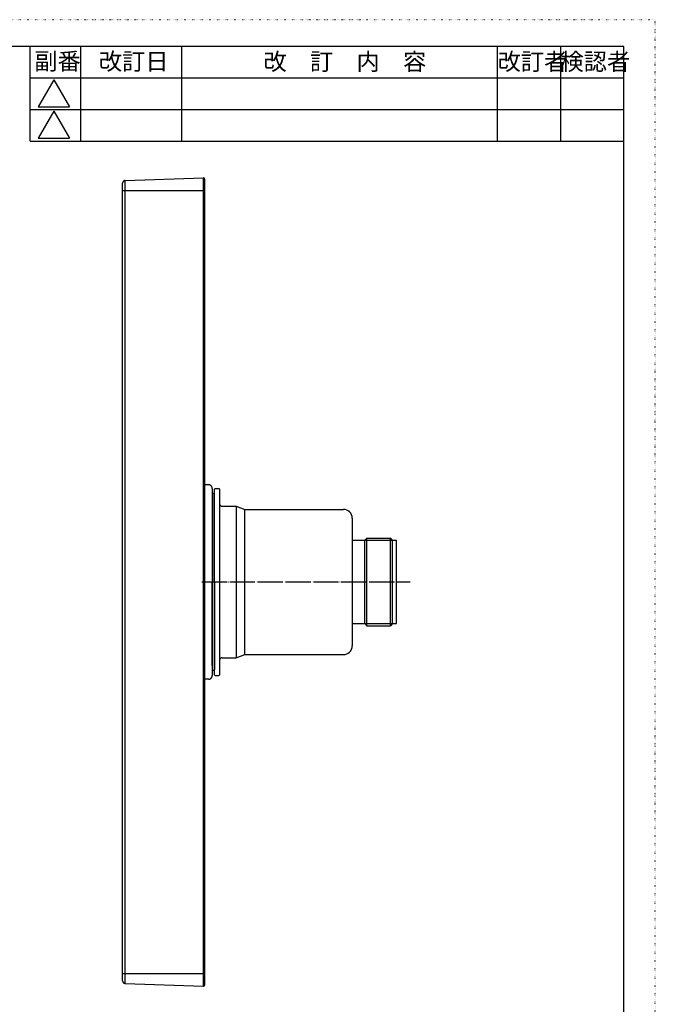
# Model space of a CAD drawing. Extents: x -1053 to 997, y 841 to 2283.
# Drawn here: x 494 to 997, y 1503 to 2283 of the extents above; entities that cross this region are included whole.
import ezdxf

# ---------------------------------------------------------------- set-up
doc = ezdxf.new("R2010")
doc.units = 0
doc.linetypes.add('BORDER', pattern=[22, 20, -1, 0, -1])
doc.linetypes.add('DOT', pattern=[1, 0, -1])
doc.layers.get('0').update_dxf_attribs({"linetype": 'CONTINUOUS'})
doc.layers.add('図枠', color=7, linetype='CONTINUOUS')
doc.layers.add('ﾚｲﾔ_1', color=7, linetype='CONTINUOUS')
doc.styles.get("Standard").update_dxf_attribs({"font": 'txt', "bigfont": 'extfont'})

# ---------------------------------------------------------------- blocks, each defined once
blk = doc.blocks.new('*U4')
at = {"layer": '図枠', "linetype": 'CONTINUOUS'}
blk.add_text('改\u3000訂\u3000内\u3000容', height=13.494, dxfattribs=at).set_placement((686.66, 2243.13))
blk = doc.blocks.new('*U5')
at = {"layer": '図枠', "linetype": 'CONTINUOUS'}
blk.add_text('改訂日', height=13.494, dxfattribs=at).set_placement((556.29, 2243.26))
blk = doc.blocks.new('*U6')
at = {"layer": '図枠', "linetype": 'CONTINUOUS'}
blk.add_text('副番', height=13.494, dxfattribs=at).set_placement((505.13, 2243.4))
blk = doc.blocks.new('*U8')
at = {"layer": '図枠', "linetype": 'CONTINUOUS'}
blk.add_text('検認者', height=13.494, dxfattribs=at).set_placement((921.8, 2243.06))
blk = doc.blocks.new('*U14')
at = {"layer": '図枠', "linetype": 'CONTINUOUS'}
blk.add_text('改訂者', height=13.494, dxfattribs=at).set_placement((872.01, 2243.13))
blk = doc.blocks.new('CLUMP0')
at = {"layer": '図枠', "linetype": 'DOT'}
for p, q in [((996.91, 2283.03), (-1052.89, 2283.03)), ((996.91, 840.73), (996.91, 2283.03))]:
    blk.add_line(p, q, dxfattribs=at)
at = {"layer": '図枠', "color": 5}
for p, q in [((972.01, 2261.88), (-1027.99, 2261.88)), ((502.01, 2186.88), (502.01, 2261.88)), ((542.01, 2186.88), (542.01, 2261.88)), ((622.01, 2186.88), (622.01, 2261.88)), ((872.01, 2186.88), (872.01, 2261.88)), ((922.01, 2186.88), (922.01, 2261.88)), ((972.01, 861.88), (972.01, 2261.88)), ((502.01, 2236.88), (972.01, 2236.88)), ((520.59, 2235.47), (508.21, 2214.04)), ((520.59, 2235.47), (532.96, 2214.04)), ((502.01, 2211.88), (972.01, 2211.88)), ((508.21, 2214.04), (532.96, 2214.04)), ((520.59, 2210.72), (508.21, 2189.29)), ((520.59, 2210.72), (532.96, 2189.29)), ((502.01, 2186.88), (972.01, 2186.88)), ((508.21, 2189.29), (532.96, 2189.29))]:
    blk.add_line(p, q, dxfattribs=at)
at = {"linetype": 'CONTINUOUS'}
for name in ['*U6', '*U5', '*U4', '*U14', '*U8']:
    blk.add_blockref(name, (0, 0), dxfattribs=at)
blk = doc.blocks.new('CLUMP4')
at = {"layer": 'ﾚｲﾔ_1', "color": 5}
for p, q in [((575.11, 1521.93), (575.11, 2153.6)), ((577.04, 2155.6), (639.09, 2157.76)), ((640.12, 1518.76), (640.12, 2156.76)), ((643.12, 1914.77), (640.12, 1914.77)), ((646.12, 1911.77), (646.12, 1763.76)), ((643.12, 1760.75), (640.12, 1760.75)), ((577.04, 1519.93), (639.09, 1517.76))]:
    blk.add_line(p, q, dxfattribs=at)
at = {"layer": 'ﾚｲﾔ_1'}
for p, q in [((577.04, 1519.93), (577.04, 2155.6)), ((639.09, 2155.84), (639.09, 2157.76)), ((639.09, 1519.7), (639.09, 2155.84)), ((575.11, 2147.8), (640.12, 2147.8)), ((575.11, 1527.73), (640.12, 1527.73)), ((639.09, 1517.76), (639.09, 1519.7))]:
    blk.add_line(p, q, dxfattribs=at)
at = {"layer": 'ﾚｲﾔ_1', "color": 5}
for points in [[(577.04, 2155.6, 0), (577.01, 2155.59, 0), (576.99, 2155.59, 0), (576.96, 2155.59, 0), (576.94, 2155.59, 0), (576.91, 2155.59, 0), (576.89, 2155.59, 0), (576.86, 2155.58, 0), (576.84, 2155.58, 0), (576.81, 2155.58, 0), (576.79, 2155.57, 0), (576.76, 2155.57, 0), (576.74, 2155.56, 0), (576.72, 2155.56, 0), (576.69, 2155.55, 0), (576.67, 2155.55, 0), (576.64, 2155.54, 0), (576.62, 2155.54, 0), (576.6, 2155.53, 0), (576.57, 2155.52, 0), (576.55, 2155.52, 0), (576.53, 2155.51, 0), (576.5, 2155.5, 0), (576.48, 2155.5, 0), (576.46, 2155.49, 0), (576.43, 2155.48, 0), (576.41, 2155.47, 0), (576.39, 2155.46, 0), (576.37, 2155.46, 0), (576.35, 2155.45, 0), (576.32, 2155.44, 0), (576.3, 2155.43, 0), (576.28, 2155.42, 0), (576.26, 2155.41, 0), (576.24, 2155.4, 0), (576.21, 2155.39, 0), (576.19, 2155.38, 0), (576.17, 2155.36, 0), (576.15, 2155.35, 0), (576.13, 2155.34, 0), (576.11, 2155.33, 0), (576.09, 2155.32, 0), (576.07, 2155.31, 0), (576.05, 2155.29, 0), (576.03, 2155.28, 0), (576.01, 2155.27, 0), (575.99, 2155.25, 0), (575.97, 2155.24, 0), (575.95, 2155.23, 0), (575.93, 2155.21, 0), (575.91, 2155.2, 0), (575.89, 2155.19, 0), (575.87, 2155.17, 0), (575.86, 2155.16, 0), (575.84, 2155.14, 0), (575.82, 2155.13, 0), (575.8, 2155.11, 0), (575.78, 2155.09, 0), (575.77, 2155.08, 0), (575.75, 2155.06, 0), (575.73, 2155.05, 0), (575.71, 2155.03, 0), (575.7, 2155.01, 0), (575.68, 2155, 0), (575.66, 2154.98, 0), (575.65, 2154.96, 0), (575.63, 2154.95, 0), (575.62, 2154.93, 0), (575.6, 2154.91, 0), (575.59, 2154.89, 0), (575.57, 2154.87, 0), (575.55, 2154.86, 0), (575.54, 2154.84, 0), (575.53, 2154.82, 0), (575.51, 2154.8, 0), (575.5, 2154.78, 0), (575.48, 2154.76, 0), (575.47, 2154.74, 0), (575.46, 2154.72, 0), (575.44, 2154.7, 0), (575.43, 2154.68, 0), (575.42, 2154.66, 0), (575.4, 2154.64, 0), (575.39, 2154.62, 0), (575.38, 2154.6, 0), (575.37, 2154.58, 0), (575.36, 2154.56, 0), (575.35, 2154.54, 0), (575.34, 2154.52, 0), (575.32, 2154.5, 0), (575.31, 2154.48, 0), (575.3, 2154.45, 0), (575.29, 2154.43, 0), (575.28, 2154.41, 0), (575.27, 2154.39, 0), (575.26, 2154.37, 0), (575.25, 2154.34, 0), (575.25, 2154.32, 0), (575.24, 2154.3, 0), (575.23, 2154.28, 0), (575.22, 2154.25, 0), (575.21, 2154.23, 0), (575.21, 2154.21, 0), (575.2, 2154.19, 0), (575.19, 2154.16, 0), (575.18, 2154.14, 0), (575.18, 2154.12, 0), (575.17, 2154.09, 0), (575.17, 2154.07, 0), (575.16, 2154.04, 0), (575.16, 2154.02, 0), (575.15, 2154, 0), (575.15, 2153.97, 0), (575.14, 2153.95, 0), (575.14, 2153.92, 0), (575.13, 2153.9, 0), (575.13, 2153.88, 0), (575.13, 2153.85, 0), (575.12, 2153.83, 0), (575.12, 2153.8, 0), (575.12, 2153.78, 0), (575.12, 2153.75, 0), (575.11, 2153.73, 0), (575.11, 2153.7, 0), (575.11, 2153.68, 0), (575.11, 2153.65, 0), (575.11, 2153.63, 0), (575.11, 2153.6, 0)], [(640.12, 2156.76, 0), (640.12, 2156.78, 0), (640.12, 2156.79, 0), (640.12, 2156.81, 0), (640.12, 2156.82, 0), (640.12, 2156.84, 0), (640.11, 2156.85, 0), (640.11, 2156.87, 0), (640.11, 2156.88, 0), (640.11, 2156.9, 0), (640.11, 2156.91, 0), (640.11, 2156.92, 0), (640.1, 2156.94, 0), (640.1, 2156.95, 0), (640.1, 2156.97, 0), (640.1, 2156.98, 0), (640.09, 2156.99, 0), (640.09, 2157.01, 0), (640.09, 2157.02, 0), (640.08, 2157.04, 0), (640.08, 2157.05, 0), (640.07, 2157.06, 0), (640.07, 2157.08, 0), (640.06, 2157.09, 0), (640.06, 2157.1, 0), (640.05, 2157.12, 0), (640.05, 2157.13, 0), (640.04, 2157.14, 0), (640.04, 2157.16, 0), (640.03, 2157.17, 0), (640.03, 2157.18, 0), (640.02, 2157.19, 0), (640.02, 2157.21, 0), (640.01, 2157.22, 0), (640, 2157.23, 0), (640, 2157.24, 0), (639.99, 2157.25, 0), (639.98, 2157.27, 0), (639.98, 2157.28, 0), (639.97, 2157.29, 0), (639.96, 2157.3, 0), (639.95, 2157.31, 0), (639.95, 2157.33, 0), (639.94, 2157.34, 0), (639.93, 2157.35, 0), (639.92, 2157.36, 0), (639.91, 2157.37, 0), (639.91, 2157.38, 0), (639.9, 2157.39, 0), (639.89, 2157.4, 0), (639.88, 2157.41, 0), (639.87, 2157.42, 0), (639.86, 2157.43, 0), (639.85, 2157.44, 0), (639.84, 2157.45, 0), (639.83, 2157.46, 0), (639.82, 2157.47, 0), (639.81, 2157.48, 0), (639.8, 2157.49, 0), (639.79, 2157.5, 0), (639.78, 2157.51, 0), (639.77, 2157.52, 0), (639.76, 2157.53, 0), (639.75, 2157.54, 0), (639.74, 2157.55, 0), (639.73, 2157.56, 0), (639.72, 2157.56, 0), (639.71, 2157.57, 0), (639.7, 2157.58, 0), (639.69, 2157.59, 0), (639.67, 2157.6, 0), (639.66, 2157.6, 0), (639.65, 2157.61, 0), (639.64, 2157.62, 0), (639.63, 2157.63, 0), (639.62, 2157.63, 0), (639.6, 2157.64, 0), (639.59, 2157.65, 0), (639.58, 2157.65, 0), (639.57, 2157.66, 0), (639.55, 2157.66, 0), (639.54, 2157.67, 0), (639.53, 2157.68, 0), (639.52, 2157.68, 0), (639.5, 2157.69, 0), (639.49, 2157.69, 0), (639.48, 2157.7, 0), (639.46, 2157.7, 0), (639.45, 2157.71, 0), (639.44, 2157.71, 0), (639.42, 2157.72, 0), (639.41, 2157.72, 0), (639.4, 2157.72, 0), (639.38, 2157.73, 0), (639.37, 2157.73, 0), (639.36, 2157.74, 0), (639.34, 2157.74, 0), (639.33, 2157.74, 0), (639.31, 2157.74, 0), (639.3, 2157.75, 0), (639.28, 2157.75, 0), (639.27, 2157.75, 0), (639.26, 2157.75, 0), (639.24, 2157.76, 0), (639.23, 2157.76, 0), (639.21, 2157.76, 0), (639.2, 2157.76, 0), (639.18, 2157.76, 0), (639.17, 2157.76, 0), (639.15, 2157.76, 0), (639.14, 2157.76, 0), (639.12, 2157.76, 0), (639.12, 2157.76, 0), (639.12, 2157.76, 0), (639.12, 2157.76, 0), (639.12, 2157.76, 0), (639.12, 2157.76, 0), (639.12, 2157.76, 0), (639.12, 2157.76, 0), (639.12, 2157.76, 0), (639.12, 2157.76, 0), (639.12, 2157.76, 0), (639.11, 2157.76, 0), (639.11, 2157.76, 0), (639.11, 2157.76, 0), (639.11, 2157.76, 0), (639.11, 2157.76, 0), (639.11, 2157.76, 0), (639.11, 2157.76, 0), (639.11, 2157.76, 0), (639.11, 2157.76, 0), (639.11, 2157.76, 0), (639.11, 2157.76, 0), (639.11, 2157.76, 0), (639.11, 2157.76, 0), (639.11, 2157.76, 0), (639.11, 2157.76, 0), (639.11, 2157.76, 0), (639.11, 2157.76, 0), (639.11, 2157.76, 0), (639.11, 2157.76, 0), (639.11, 2157.76, 0), (639.11, 2157.76, 0), (639.11, 2157.76, 0), (639.11, 2157.76, 0), (639.11, 2157.76, 0), (639.11, 2157.76, 0), (639.11, 2157.76, 0), (639.11, 2157.76, 0), (639.11, 2157.76, 0), (639.11, 2157.76, 0), (639.11, 2157.76, 0), (639.11, 2157.76, 0), (639.1, 2157.76, 0), (639.1, 2157.76, 0), (639.1, 2157.76, 0), (639.1, 2157.76, 0), (639.1, 2157.76, 0), (639.1, 2157.76, 0), (639.1, 2157.76, 0), (639.1, 2157.76, 0), (639.1, 2157.76, 0), (639.1, 2157.76, 0), (639.1, 2157.76, 0), (639.1, 2157.76, 0), (639.1, 2157.76, 0), (639.1, 2157.76, 0), (639.1, 2157.76, 0), (639.1, 2157.76, 0), (639.1, 2157.76, 0), (639.1, 2157.76, 0), (639.1, 2157.76, 0), (639.1, 2157.76, 0), (639.1, 2157.76, 0), (639.1, 2157.76, 0), (639.1, 2157.76, 0), (639.1, 2157.76, 0), (639.1, 2157.76, 0), (639.1, 2157.76, 0), (639.1, 2157.76, 0), (639.1, 2157.76, 0), (639.1, 2157.76, 0), (639.1, 2157.76, 0), (639.1, 2157.76, 0), (639.1, 2157.76, 0), (639.1, 2157.76, 0), (639.1, 2157.76, 0), (639.1, 2157.76, 0), (639.1, 2157.76, 0), (639.09, 2157.76, 0), (639.09, 2157.76, 0), (639.09, 2157.76, 0), (639.09, 2157.76, 0), (639.09, 2157.76, 0), (639.09, 2157.76, 0), (639.09, 2157.76, 0), (639.09, 2157.76, 0), (639.09, 2157.76, 0), (639.09, 2157.76, 0), (639.09, 2157.76, 0), (639.09, 2157.76, 0), (639.09, 2157.76, 0), (639.09, 2157.76, 0), (639.09, 2157.76, 0), (639.09, 2157.76, 0), (639.09, 2157.76, 0), (639.09, 2157.76, 0), (639.09, 2157.76, 0), (639.09, 2157.76, 0), (639.09, 2157.76, 0), (639.09, 2157.76, 0), (639.09, 2157.76, 0), (639.09, 2157.76, 0), (639.09, 2157.76, 0), (639.09, 2157.76, 0), (639.09, 2157.76, 0), (639.09, 2157.76, 0), (639.09, 2157.76, 0), (639.09, 2157.76, 0), (639.09, 2157.76, 0), (639.09, 2157.76, 0), (639.09, 2157.76, 0), (639.09, 2157.76, 0), (639.09, 2157.76, 0)], [(646.12, 1911.77, 0), (646.12, 1911.81, 0), (646.12, 1911.85, 0), (646.12, 1911.89, 0), (646.11, 1911.93, 0), (646.11, 1911.97, 0), (646.11, 1912, 0), (646.11, 1912.04, 0), (646.1, 1912.08, 0), (646.1, 1912.12, 0), (646.1, 1912.16, 0), (646.09, 1912.19, 0), (646.08, 1912.23, 0), (646.08, 1912.27, 0), (646.07, 1912.31, 0), (646.07, 1912.34, 0), (646.06, 1912.38, 0), (646.05, 1912.42, 0), (646.04, 1912.45, 0), (646.03, 1912.49, 0), (646.02, 1912.53, 0), (646.01, 1912.56, 0), (646, 1912.6, 0), (645.99, 1912.64, 0), (645.98, 1912.67, 0), (645.97, 1912.71, 0), (645.96, 1912.74, 0), (645.95, 1912.78, 0), (645.93, 1912.81, 0), (645.92, 1912.85, 0), (645.91, 1912.88, 0), (645.89, 1912.91, 0), (645.88, 1912.95, 0), (645.87, 1912.98, 0), (645.85, 1913.02, 0), (645.83, 1913.05, 0), (645.82, 1913.08, 0), (645.8, 1913.12, 0), (645.79, 1913.15, 0), (645.77, 1913.18, 0), (645.75, 1913.21, 0), (645.73, 1913.24, 0), (645.72, 1913.28, 0), (645.7, 1913.31, 0), (645.68, 1913.34, 0), (645.66, 1913.37, 0), (645.64, 1913.4, 0), (645.62, 1913.43, 0), (645.6, 1913.46, 0), (645.58, 1913.49, 0), (645.56, 1913.52, 0), (645.54, 1913.55, 0), (645.51, 1913.58, 0), (645.49, 1913.61, 0), (645.47, 1913.64, 0), (645.45, 1913.67, 0), (645.42, 1913.69, 0), (645.4, 1913.72, 0), (645.38, 1913.75, 0), (645.35, 1913.78, 0), (645.33, 1913.8, 0), (645.3, 1913.83, 0), (645.28, 1913.86, 0), (645.25, 1913.88, 0), (645.23, 1913.91, 0), (645.2, 1913.93, 0), (645.17, 1913.96, 0), (645.15, 1913.98, 0), (645.12, 1914.01, 0), (645.09, 1914.03, 0), (645.07, 1914.06, 0), (645.04, 1914.08, 0), (645.01, 1914.1, 0), (644.98, 1914.12, 0), (644.95, 1914.15, 0), (644.92, 1914.17, 0), (644.9, 1914.19, 0), (644.87, 1914.21, 0), (644.84, 1914.23, 0), (644.81, 1914.25, 0), (644.78, 1914.27, 0), (644.75, 1914.29, 0), (644.72, 1914.31, 0), (644.68, 1914.33, 0), (644.65, 1914.35, 0), (644.62, 1914.37, 0), (644.59, 1914.39, 0), (644.56, 1914.41, 0), (644.53, 1914.42, 0), (644.49, 1914.44, 0), (644.46, 1914.46, 0), (644.43, 1914.47, 0), (644.4, 1914.49, 0), (644.36, 1914.51, 0), (644.33, 1914.52, 0), (644.29, 1914.54, 0), (644.26, 1914.55, 0), (644.23, 1914.56, 0), (644.19, 1914.58, 0), (644.16, 1914.59, 0), (644.12, 1914.6, 0), (644.09, 1914.61, 0), (644.05, 1914.63, 0), (644.02, 1914.64, 0), (643.98, 1914.65, 0), (643.95, 1914.66, 0), (643.91, 1914.67, 0), (643.87, 1914.68, 0), (643.84, 1914.69, 0), (643.8, 1914.7, 0), (643.77, 1914.7, 0), (643.73, 1914.71, 0), (643.69, 1914.72, 0), (643.65, 1914.73, 0), (643.62, 1914.73, 0), (643.58, 1914.74, 0), (643.54, 1914.75, 0), (643.5, 1914.75, 0), (643.47, 1914.75, 0), (643.43, 1914.76, 0), (643.39, 1914.76, 0), (643.35, 1914.77, 0), (643.32, 1914.77, 0), (643.28, 1914.77, 0), (643.24, 1914.77, 0), (643.2, 1914.77, 0), (643.16, 1914.77, 0), (643.12, 1914.77, 0)], [(643.12, 1760.75, 0), (643.16, 1760.75, 0), (643.2, 1760.75, 0), (643.24, 1760.76, 0), (643.28, 1760.76, 0), (643.32, 1760.76, 0), (643.35, 1760.76, 0), (643.39, 1760.77, 0), (643.43, 1760.77, 0), (643.47, 1760.77, 0), (643.5, 1760.78, 0), (643.54, 1760.78, 0), (643.58, 1760.79, 0), (643.62, 1760.79, 0), (643.65, 1760.8, 0), (643.69, 1760.81, 0), (643.73, 1760.82, 0), (643.77, 1760.82, 0), (643.8, 1760.83, 0), (643.84, 1760.84, 0), (643.87, 1760.85, 0), (643.91, 1760.86, 0), (643.95, 1760.87, 0), (643.98, 1760.88, 0), (644.02, 1760.89, 0), (644.05, 1760.9, 0), (644.09, 1760.91, 0), (644.12, 1760.93, 0), (644.16, 1760.94, 0), (644.19, 1760.95, 0), (644.23, 1760.96, 0), (644.26, 1760.98, 0), (644.29, 1760.99, 0), (644.33, 1761.01, 0), (644.36, 1761.02, 0), (644.4, 1761.04, 0), (644.43, 1761.05, 0), (644.46, 1761.07, 0), (644.49, 1761.09, 0), (644.53, 1761.1, 0), (644.56, 1761.12, 0), (644.59, 1761.14, 0), (644.62, 1761.16, 0), (644.65, 1761.18, 0), (644.68, 1761.19, 0), (644.72, 1761.21, 0), (644.75, 1761.23, 0), (644.78, 1761.25, 0), (644.81, 1761.27, 0), (644.84, 1761.29, 0), (644.87, 1761.32, 0), (644.9, 1761.34, 0), (644.92, 1761.36, 0), (644.95, 1761.38, 0), (644.98, 1761.4, 0), (645.01, 1761.43, 0), (645.04, 1761.45, 0), (645.07, 1761.47, 0), (645.09, 1761.5, 0), (645.12, 1761.52, 0), (645.15, 1761.54, 0), (645.17, 1761.57, 0), (645.2, 1761.59, 0), (645.23, 1761.62, 0), (645.25, 1761.65, 0), (645.28, 1761.67, 0), (645.3, 1761.7, 0), (645.33, 1761.72, 0), (645.35, 1761.75, 0), (645.38, 1761.78, 0), (645.4, 1761.81, 0), (645.42, 1761.83, 0), (645.45, 1761.86, 0), (645.47, 1761.89, 0), (645.49, 1761.92, 0), (645.51, 1761.95, 0), (645.54, 1761.98, 0), (645.56, 1762.01, 0), (645.58, 1762.04, 0), (645.6, 1762.07, 0), (645.62, 1762.1, 0), (645.64, 1762.13, 0), (645.66, 1762.16, 0), (645.68, 1762.19, 0), (645.7, 1762.22, 0), (645.72, 1762.25, 0), (645.73, 1762.28, 0), (645.75, 1762.32, 0), (645.77, 1762.35, 0), (645.79, 1762.38, 0), (645.8, 1762.41, 0), (645.82, 1762.45, 0), (645.83, 1762.48, 0), (645.85, 1762.51, 0), (645.87, 1762.55, 0), (645.88, 1762.58, 0), (645.89, 1762.61, 0), (645.91, 1762.65, 0), (645.92, 1762.68, 0), (645.93, 1762.72, 0), (645.95, 1762.75, 0), (645.96, 1762.79, 0), (645.97, 1762.82, 0), (645.98, 1762.86, 0), (645.99, 1762.89, 0), (646, 1762.93, 0), (646.01, 1762.96, 0), (646.02, 1763, 0), (646.03, 1763.04, 0), (646.04, 1763.07, 0), (646.05, 1763.11, 0), (646.06, 1763.15, 0), (646.07, 1763.18, 0), (646.07, 1763.22, 0), (646.08, 1763.26, 0), (646.08, 1763.3, 0), (646.09, 1763.33, 0), (646.1, 1763.37, 0), (646.1, 1763.41, 0), (646.1, 1763.45, 0), (646.11, 1763.49, 0), (646.11, 1763.52, 0), (646.11, 1763.56, 0), (646.11, 1763.6, 0), (646.12, 1763.64, 0), (646.12, 1763.68, 0), (646.12, 1763.72, 0), (646.12, 1763.76, 0)], [(575.11, 1521.93, 0), (575.11, 1521.9, 0), (575.11, 1521.88, 0), (575.11, 1521.85, 0), (575.11, 1521.83, 0), (575.11, 1521.8, 0), (575.12, 1521.78, 0), (575.12, 1521.75, 0), (575.12, 1521.73, 0), (575.12, 1521.7, 0), (575.13, 1521.68, 0), (575.13, 1521.65, 0), (575.13, 1521.63, 0), (575.14, 1521.6, 0), (575.14, 1521.58, 0), (575.15, 1521.56, 0), (575.15, 1521.53, 0), (575.16, 1521.51, 0), (575.16, 1521.48, 0), (575.17, 1521.46, 0), (575.17, 1521.44, 0), (575.18, 1521.41, 0), (575.18, 1521.39, 0), (575.19, 1521.37, 0), (575.2, 1521.34, 0), (575.21, 1521.32, 0), (575.21, 1521.3, 0), (575.22, 1521.27, 0), (575.23, 1521.25, 0), (575.24, 1521.23, 0), (575.25, 1521.21, 0), (575.25, 1521.18, 0), (575.26, 1521.16, 0), (575.27, 1521.14, 0), (575.28, 1521.12, 0), (575.29, 1521.1, 0), (575.3, 1521.07, 0), (575.31, 1521.05, 0), (575.32, 1521.03, 0), (575.34, 1521.01, 0), (575.35, 1520.99, 0), (575.36, 1520.97, 0), (575.37, 1520.95, 0), (575.38, 1520.93, 0), (575.39, 1520.91, 0), (575.4, 1520.89, 0), (575.42, 1520.86, 0), (575.43, 1520.84, 0), (575.44, 1520.82, 0), (575.46, 1520.81, 0), (575.47, 1520.79, 0), (575.48, 1520.77, 0), (575.5, 1520.75, 0), (575.51, 1520.73, 0), (575.53, 1520.71, 0), (575.54, 1520.69, 0), (575.55, 1520.67, 0), (575.57, 1520.65, 0), (575.59, 1520.64, 0), (575.6, 1520.62, 0), (575.62, 1520.6, 0), (575.63, 1520.58, 0), (575.65, 1520.56, 0), (575.66, 1520.55, 0), (575.68, 1520.53, 0), (575.7, 1520.51, 0), (575.71, 1520.5, 0), (575.73, 1520.48, 0), (575.75, 1520.46, 0), (575.77, 1520.45, 0), (575.78, 1520.43, 0), (575.8, 1520.42, 0), (575.82, 1520.4, 0), (575.84, 1520.39, 0), (575.86, 1520.37, 0), (575.87, 1520.36, 0), (575.89, 1520.34, 0), (575.91, 1520.33, 0), (575.93, 1520.31, 0), (575.95, 1520.3, 0), (575.97, 1520.29, 0), (575.99, 1520.27, 0), (576.01, 1520.26, 0), (576.03, 1520.25, 0), (576.05, 1520.23, 0), (576.07, 1520.22, 0), (576.09, 1520.21, 0), (576.11, 1520.2, 0), (576.13, 1520.18, 0), (576.15, 1520.17, 0), (576.17, 1520.16, 0), (576.19, 1520.15, 0), (576.21, 1520.14, 0), (576.24, 1520.13, 0), (576.26, 1520.12, 0), (576.28, 1520.11, 0), (576.3, 1520.1, 0), (576.32, 1520.09, 0), (576.35, 1520.08, 0), (576.37, 1520.07, 0), (576.39, 1520.06, 0), (576.41, 1520.05, 0), (576.43, 1520.04, 0), (576.46, 1520.04, 0), (576.48, 1520.03, 0), (576.5, 1520.02, 0), (576.53, 1520.01, 0), (576.55, 1520.01, 0), (576.57, 1520, 0), (576.6, 1519.99, 0), (576.62, 1519.99, 0), (576.64, 1519.98, 0), (576.67, 1519.98, 0), (576.69, 1519.97, 0), (576.72, 1519.97, 0), (576.74, 1519.96, 0), (576.76, 1519.96, 0), (576.79, 1519.95, 0), (576.81, 1519.95, 0), (576.84, 1519.95, 0), (576.86, 1519.94, 0), (576.89, 1519.94, 0), (576.91, 1519.94, 0), (576.94, 1519.94, 0), (576.96, 1519.93, 0), (576.99, 1519.93, 0), (577.01, 1519.93, 0), (577.04, 1519.93, 0)], [(639.09, 1517.76, 0), (639.1, 1517.76, 0), (639.12, 1517.76, 0), (639.13, 1517.76, 0), (639.14, 1517.76, 0), (639.16, 1517.76, 0), (639.17, 1517.76, 0), (639.19, 1517.77, 0), (639.2, 1517.77, 0), (639.22, 1517.77, 0), (639.23, 1517.77, 0), (639.25, 1517.77, 0), (639.26, 1517.77, 0), (639.27, 1517.78, 0), (639.29, 1517.78, 0), (639.3, 1517.78, 0), (639.32, 1517.78, 0), (639.33, 1517.79, 0), (639.34, 1517.79, 0), (639.36, 1517.79, 0), (639.37, 1517.8, 0), (639.38, 1517.8, 0), (639.4, 1517.8, 0), (639.41, 1517.81, 0), (639.42, 1517.81, 0), (639.44, 1517.82, 0), (639.45, 1517.82, 0), (639.47, 1517.82, 0), (639.48, 1517.83, 0), (639.49, 1517.83, 0), (639.5, 1517.84, 0), (639.52, 1517.85, 0), (639.53, 1517.85, 0), (639.54, 1517.86, 0), (639.55, 1517.86, 0), (639.57, 1517.87, 0), (639.58, 1517.88, 0), (639.59, 1517.88, 0), (639.6, 1517.89, 0), (639.62, 1517.89, 0), (639.63, 1517.9, 0), (639.64, 1517.91, 0), (639.65, 1517.92, 0), (639.66, 1517.92, 0), (639.67, 1517.93, 0), (639.69, 1517.94, 0), (639.7, 1517.95, 0), (639.71, 1517.95, 0), (639.72, 1517.96, 0), (639.73, 1517.97, 0), (639.74, 1517.98, 0), (639.75, 1517.99, 0), (639.76, 1518, 0), (639.77, 1518.01, 0), (639.78, 1518.02, 0), (639.79, 1518.02, 0), (639.8, 1518.03, 0), (639.81, 1518.04, 0), (639.82, 1518.05, 0), (639.83, 1518.06, 0), (639.84, 1518.07, 0), (639.85, 1518.08, 0), (639.86, 1518.09, 0), (639.87, 1518.1, 0), (639.88, 1518.11, 0), (639.89, 1518.12, 0), (639.9, 1518.13, 0), (639.91, 1518.15, 0), (639.91, 1518.16, 0), (639.92, 1518.17, 0), (639.93, 1518.18, 0), (639.94, 1518.19, 0), (639.95, 1518.2, 0), (639.95, 1518.21, 0), (639.96, 1518.22, 0), (639.97, 1518.24, 0), (639.98, 1518.25, 0), (639.98, 1518.26, 0), (639.99, 1518.27, 0), (640, 1518.28, 0), (640, 1518.3, 0), (640.01, 1518.31, 0), (640.02, 1518.32, 0), (640.02, 1518.33, 0), (640.03, 1518.35, 0), (640.03, 1518.36, 0), (640.04, 1518.37, 0), (640.04, 1518.38, 0), (640.05, 1518.4, 0), (640.05, 1518.41, 0), (640.06, 1518.42, 0), (640.07, 1518.44, 0), (640.07, 1518.45, 0), (640.07, 1518.46, 0), (640.08, 1518.48, 0), (640.08, 1518.49, 0), (640.09, 1518.51, 0), (640.09, 1518.52, 0), (640.09, 1518.53, 0), (640.1, 1518.55, 0), (640.1, 1518.56, 0), (640.1, 1518.58, 0), (640.1, 1518.59, 0), (640.11, 1518.6, 0), (640.11, 1518.62, 0), (640.11, 1518.63, 0), (640.11, 1518.65, 0), (640.11, 1518.66, 0), (640.12, 1518.68, 0), (640.12, 1518.69, 0), (640.12, 1518.71, 0), (640.12, 1518.72, 0), (640.12, 1518.73, 0), (640.12, 1518.73, 0), (640.12, 1518.73, 0), (640.12, 1518.73, 0), (640.12, 1518.73, 0), (640.12, 1518.73, 0), (640.12, 1518.73, 0), (640.12, 1518.73, 0), (640.12, 1518.73, 0), (640.12, 1518.73, 0), (640.12, 1518.73, 0), (640.12, 1518.73, 0), (640.12, 1518.73, 0), (640.12, 1518.73, 0), (640.12, 1518.73, 0), (640.12, 1518.73, 0), (640.12, 1518.73, 0), (640.12, 1518.73, 0), (640.12, 1518.73, 0), (640.12, 1518.73, 0), (640.12, 1518.73, 0), (640.12, 1518.73, 0), (640.12, 1518.74, 0), (640.12, 1518.74, 0), (640.12, 1518.74, 0), (640.12, 1518.74, 0), (640.12, 1518.74, 0), (640.12, 1518.74, 0), (640.12, 1518.74, 0), (640.12, 1518.74, 0), (640.12, 1518.74, 0), (640.12, 1518.74, 0), (640.12, 1518.74, 0), (640.12, 1518.74, 0), (640.12, 1518.74, 0), (640.12, 1518.74, 0), (640.12, 1518.74, 0), (640.12, 1518.74, 0), (640.12, 1518.74, 0), (640.12, 1518.74, 0), (640.12, 1518.74, 0), (640.12, 1518.74, 0), (640.12, 1518.74, 0), (640.12, 1518.74, 0), (640.12, 1518.74, 0), (640.12, 1518.74, 0), (640.12, 1518.74, 0), (640.12, 1518.74, 0), (640.12, 1518.74, 0), (640.12, 1518.74, 0), (640.12, 1518.74, 0), (640.12, 1518.74, 0), (640.12, 1518.74, 0), (640.12, 1518.74, 0), (640.12, 1518.75, 0), (640.12, 1518.75, 0), (640.12, 1518.75, 0), (640.12, 1518.75, 0), (640.12, 1518.75, 0), (640.12, 1518.75, 0), (640.12, 1518.75, 0), (640.12, 1518.75, 0), (640.12, 1518.75, 0), (640.12, 1518.75, 0), (640.12, 1518.75, 0), (640.12, 1518.75, 0), (640.12, 1518.75, 0), (640.12, 1518.75, 0), (640.12, 1518.75, 0), (640.12, 1518.75, 0), (640.12, 1518.75, 0), (640.12, 1518.75, 0), (640.12, 1518.75, 0), (640.12, 1518.75, 0), (640.12, 1518.75, 0), (640.12, 1518.75, 0), (640.12, 1518.75, 0), (640.12, 1518.75, 0), (640.12, 1518.75, 0), (640.12, 1518.75, 0), (640.12, 1518.75, 0), (640.12, 1518.75, 0), (640.12, 1518.75, 0), (640.12, 1518.75, 0), (640.12, 1518.75, 0), (640.12, 1518.76, 0), (640.12, 1518.76, 0), (640.12, 1518.76, 0), (640.12, 1518.76, 0), (640.12, 1518.76, 0), (640.12, 1518.76, 0), (640.12, 1518.76, 0), (640.12, 1518.76, 0), (640.12, 1518.76, 0), (640.12, 1518.76, 0), (640.12, 1518.76, 0), (640.12, 1518.76, 0), (640.12, 1518.76, 0), (640.12, 1518.76, 0), (640.12, 1518.76, 0), (640.12, 1518.76, 0), (640.12, 1518.76, 0), (640.12, 1518.76, 0), (640.12, 1518.76, 0), (640.12, 1518.76, 0), (640.12, 1518.76, 0), (640.12, 1518.76, 0), (640.12, 1518.76, 0), (640.12, 1518.76, 0), (640.12, 1518.76, 0), (640.12, 1518.76, 0), (640.12, 1518.76, 0)]]:
    blk.add_polyline3d(points, dxfattribs=at)
blk = doc.blocks.new('CLUMP25')
at = {"layer": 'ﾚｲﾔ_1', "color": 5}
for p, q in [((647.92, 1764.26), (647.92, 1911.26)), ((648.42, 1911.76), (651.42, 1911.76)), ((651.92, 1911.26), (651.92, 1764.26)), ((653.92, 1897.76), (664.92, 1897.76)), ((664.92, 1897.76), (671.92, 1895.26)), ((664.92, 1897.76), (664.92, 1777.76)), ((671.92, 1895.26), (749.92, 1895.26)), ((671.92, 1780.26), (671.92, 1895.26)), ((756.92, 1888.26), (756.92, 1787.26)), ((766.92, 1870.76), (768.62, 1872.46)), ((768.62, 1872.46), (787.22, 1872.46)), ((768.62, 1803.06), (768.62, 1872.46)), ((788.92, 1870.76), (787.22, 1872.46)), ((787.22, 1803.06), (787.22, 1872.46)), ((756.92, 1870.76), (766.92, 1870.76)), ((766.92, 1804.76), (766.92, 1870.76)), ((788.92, 1870.76), (791.92, 1870.76)), ((788.92, 1804.76), (788.92, 1870.76)), ((791.92, 1804.76), (791.92, 1870.76)), ((756.92, 1804.76), (766.92, 1804.76)), ((766.92, 1804.76), (768.62, 1803.06)), ((768.62, 1803.06), (787.22, 1803.06)), ((788.92, 1804.76), (787.22, 1803.06)), ((788.92, 1804.76), (791.92, 1804.76)), ((653.92, 1777.76), (664.92, 1777.76)), ((664.92, 1777.76), (671.92, 1780.26)), ((671.92, 1780.26), (749.92, 1780.26)), ((648.42, 1763.76), (651.42, 1763.76))]:
    blk.add_line(p, q, dxfattribs=at)
at = {"layer": 'ﾚｲﾔ_1'}
for p, q in [((766.92, 1870.76), (788.92, 1870.76)), ((766.92, 1804.76), (788.92, 1804.76))]:
    blk.add_line(p, q, dxfattribs=at)
at = {"layer": 'ﾚｲﾔ_1', "color": 3, "linetype": 'BORDER'}
blk.add_line((637.79, 1837.76), (802.82, 1837.76), dxfattribs=at)
at = {"layer": 'ﾚｲﾔ_1', "color": 5}
for centre, radius, start, end in [((648.42, 1911.26), 0.5, 90, 180), ((651.42, 1911.26), 0.5, 0, 90), ((653.92, 1899.76), 2, 180, 270), ((749.92, 1888.26), 7, 0, 90), ((749.92, 1787.26), 7, 270, 0), ((653.92, 1775.76), 2, 90, 180), ((648.42, 1764.26), 0.5, 180, 270), ((651.42, 1764.26), 0.5, 270, 0)]:
    blk.add_arc(centre, radius, start, end, dxfattribs=at)
blk = doc.blocks.new('CLUMP24')
at = {"layer": 'ﾚｲﾔ_1', "color": 5}
for p, q in [((646.12, 1903.76), (646.12, 1837.76)), ((646.42, 1907.01), (646.42, 1837.76)), ((647.92, 1837.76), (647.92, 1907.01)), ((646.12, 1771.76), (646.12, 1837.76)), ((646.42, 1768.51), (646.42, 1837.76)), ((647.92, 1837.76), (647.92, 1768.51))]:
    blk.add_line(p, q, dxfattribs=at)
for centre, radius, start, end in [((646.62, 1903.76), 0.5, 113.57818, 180), ((647.17, 1907.01), 0.75, 0.00002, 179.99997), ((646.62, 1771.76), 0.5, 180, 246.42182), ((647.17, 1768.51), 0.75, 180.00003, 359.99998)]:
    blk.add_arc(centre, radius, start, end, dxfattribs=at)
at = {"layer": 'ﾚｲﾔ_1'}
blk.add_blockref('CLUMP25', (0, 0), dxfattribs=at)

msp = doc.modelspace()

# ---------------------------------------------------------------- block references
at = {"layer": '図枠'}
msp.add_blockref('CLUMP0', (0, 0), dxfattribs=at)
at = {"layer": 'ﾚｲﾔ_1'}
for name in ['CLUMP4', 'CLUMP24']:
    msp.add_blockref(name, (0, 0), dxfattribs=at)

doc.saveas('drawing.dxf')
